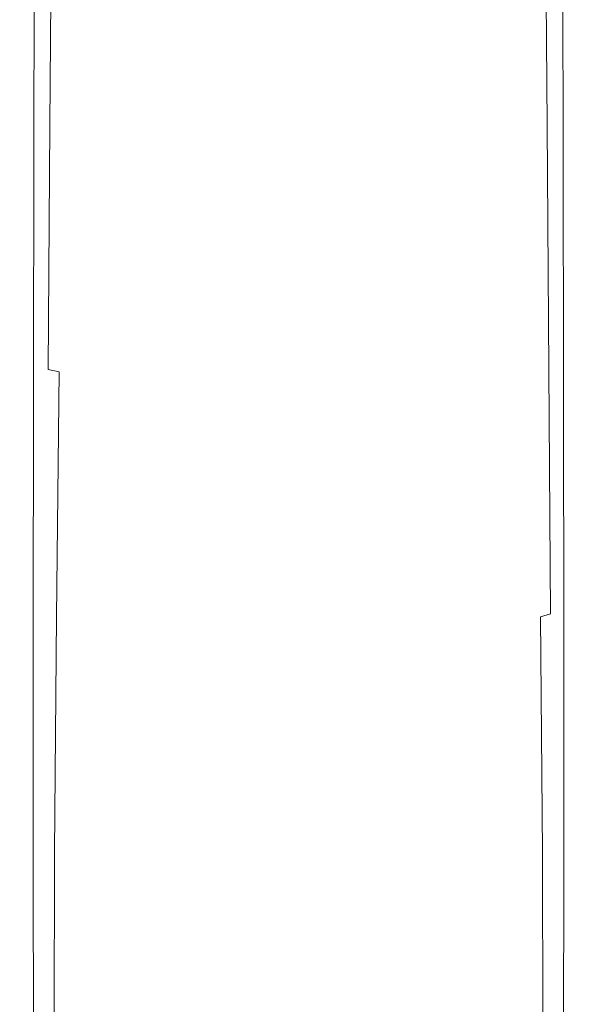
# Model space of a CAD drawing. Extents: x -78 to 24, y -196 to 24.
# Drawn here: x -16 to 16, y -143 to -86 of the extents above; entities that cross this region are included whole.
import ezdxf

# ---------------------------------------------------------------- set-up
doc = ezdxf.new("R2010")
doc.units = 0
doc.header["$LTSCALE"] = 500
doc.header["$MEASUREMENT"] = 0
doc.layers.add('CHROM', color=7, linetype='Continuous')

msp = doc.modelspace()

# ---------------------------------------------------------------- linework, layer by layer
at = {"layer": 'CHROM', "lineweight": 0}
for points, invisible_edges in [([(-16.004, -78.79, 257.658), (-15.992, -92.785, 257.677), (-15.944, -92.771, 259.903), (-15.954, -78.725, 259.891)], 15), ([(-16.004, -78.79, 257.658), (-15.958, -78.846, 255.365), (-15.947, -92.786, 255.391), (-15.992, -92.785, 257.677)], 15), ([(-15.958, -78.846, 255.365), (-15.815, -78.858, 253.288), (-15.812, -92.727, 253.321), (-15.947, -92.786, 255.391)], 15), ([(-15.954, -78.725, 259.891), (-15.944, -92.771, 259.903), (-15.803, -92.788, 261.793), (-15.807, -78.69, 261.787)], 15), ([(-15.578, -78.789, 251.703), (-15.585, -92.562, 251.742), (-15.812, -92.727, 253.321), (-15.815, -78.858, 253.288)], 15), ([(-15.561, -78.719, 263.069), (-15.807, -78.69, 261.787), (-15.803, -92.788, 261.793), (-15.569, -92.883, 263.071)], 15), ([(-15.235, -78.688, 250.505), (-15.259, -92.359, 250.551), (-15.585, -92.562, 251.742), (-15.578, -78.789, 251.703)], 15), ([(-15.165, -78.811, 263.898), (-15.561, -78.719, 263.069), (-15.569, -92.883, 263.071), (-15.185, -93.058, 263.899)], 7), ([(-15.235, -78.688, 250.505), (-14.772, -78.604, 249.59), (-14.823, -92.188, 249.646), (-15.259, -92.359, 250.551)], 15), ([(-15.165, -78.811, 263.898), (-15.185, -93.058, 263.899), (-14.598, -93.316, 264.435), (-14.567, -78.965, 264.433)], 15), ([(-14.772, -78.604, 249.59), (-14.18, -78.584, 248.853), (-14.268, -92.118, 248.922), (-14.823, -92.188, 249.646)], 15), ([(-14.567, -78.965, 264.433), (-14.598, -93.316, 264.435), (-13.752, -93.657, 264.841), (-13.716, -79.177, 264.836)], 15), ([(-13.445, -78.677, 248.187), (-13.585, -92.217, 248.277), (-14.268, -92.118, 248.922), (-14.18, -78.584, 248.853)], 11), ([(-12.495, -78.845, 247.588), (-12.687, -92.429, 247.701), (-13.585, -92.217, 248.277), (-13.445, -78.677, 248.187)], 15), ([(-12.495, -78.845, 247.588), (-11.256, -79.048, 247.05), (-11.487, -92.697, 247.185), (-12.687, -92.429, 247.701)], 15), ([(-11.256, -79.048, 247.05), (-9.655, -79.247, 246.569), (-9.899, -92.964, 246.718), (-11.487, -92.697, 247.185)], 15), ([(11.281, -79.048, 247.05), (11.512, -92.697, 247.185), (9.924, -92.964, 246.718), (9.68, -79.247, 246.569)], 15), ([(12.52, -78.845, 247.588), (12.712, -92.429, 247.701), (11.512, -92.697, 247.185), (11.281, -79.048, 247.05)], 15), ([(12.52, -78.845, 247.588), (13.47, -78.677, 248.187), (13.61, -92.217, 248.277), (12.712, -92.429, 247.701)], 15), ([(13.47, -78.677, 248.187), (14.205, -78.584, 248.853), (14.293, -92.118, 248.922), (13.61, -92.217, 248.277)], 13), ([(14.592, -78.965, 264.433), (13.741, -79.177, 264.836), (13.777, -93.657, 264.841), (14.623, -93.316, 264.435)], 15), ([(14.798, -78.604, 249.59), (14.848, -92.188, 249.646), (14.293, -92.118, 248.922), (14.205, -78.584, 248.853)], 15), ([(15.19, -78.811, 263.898), (14.592, -78.965, 264.433), (14.623, -93.316, 264.435), (15.211, -93.058, 263.899)], 7), ([(15.26, -78.688, 250.505), (15.284, -92.359, 250.551), (14.848, -92.188, 249.646), (14.798, -78.604, 249.59)], 15), ([(15.19, -78.811, 263.898), (15.211, -93.058, 263.899), (15.594, -92.883, 263.071), (15.586, -78.719, 263.069)], 15), ([(15.26, -78.688, 250.505), (15.603, -78.789, 251.703), (15.61, -92.562, 251.742), (15.284, -92.359, 250.551)], 15), ([(15.586, -78.719, 263.069), (15.594, -92.883, 263.071), (15.828, -92.788, 261.793), (15.832, -78.69, 261.787)], 15), ([(15.603, -78.789, 251.703), (15.84, -78.858, 253.288), (15.837, -92.727, 253.321), (15.61, -92.562, 251.742)], 15), ([(15.979, -78.725, 259.891), (15.832, -78.69, 261.787), (15.828, -92.788, 261.793), (15.969, -92.771, 259.903)], 15), ([(15.983, -78.846, 255.365), (15.972, -92.786, 255.391), (15.837, -92.727, 253.321), (15.84, -78.858, 253.288)], 15), ([(16.029, -78.79, 257.658), (15.979, -78.725, 259.891), (15.969, -92.771, 259.903), (16.017, -92.785, 257.677)], 15), ([(16.029, -78.79, 257.658), (16.017, -92.785, 257.677), (15.972, -92.786, 255.391), (15.983, -78.846, 255.365)], 15), ([(-12.558, -79.446, 265.266), (-13.716, -79.177, 264.836), (-13.752, -93.657, 264.841), (-12.592, -94.086, 265.276)], 15), ([(-11.147, -79.743, 265.698), (-12.558, -79.446, 265.266), (-12.592, -94.086, 265.276), (-11.173, -94.555, 265.714)], 15), ([(-7.619, -79.403, 246.138), (-7.837, -93.173, 246.292), (-9.899, -92.964, 246.718), (-9.655, -79.247, 246.569)], 15), ([(-5.256, -79.516, 245.79), (-5.418, -93.324, 245.941), (-7.837, -93.173, 246.292), (-7.619, -79.403, 246.138)], 15), ([(-5.256, -79.516, 245.79), (-2.676, -79.584, 245.556), (-2.762, -93.415, 245.703), (-5.418, -93.324, 245.941)], 15), ([(-2.676, -79.584, 245.556), (0.013, -79.607, 245.468), (0.013, -93.446, 245.611), (-2.762, -93.415, 245.703)], 15), ([(2.701, -79.584, 245.556), (2.787, -93.415, 245.703), (0.013, -93.446, 245.611), (0.013, -79.607, 245.468)], 15), ([(5.282, -79.516, 245.79), (5.443, -93.324, 245.941), (2.787, -93.415, 245.703), (2.701, -79.584, 245.556)], 15), ([(5.282, -79.516, 245.79), (7.644, -79.403, 246.138), (7.862, -93.173, 246.292), (5.443, -93.324, 245.941)], 15), ([(7.644, -79.403, 246.138), (9.68, -79.247, 246.569), (9.924, -92.964, 246.718), (7.862, -93.173, 246.292)], 15), ([(11.172, -79.743, 265.698), (11.198, -94.555, 265.714), (12.617, -94.086, 265.276), (12.583, -79.446, 265.266)], 15), ([(12.583, -79.446, 265.266), (12.617, -94.086, 265.276), (13.777, -93.657, 264.841), (13.741, -79.177, 264.836)], 15), ([(-11.147, -79.743, 265.698), (-11.173, -94.555, 265.714), (-9.55, -95.02, 266.129), (-9.535, -80.039, 266.107)], 15), ([(-9.535, -80.039, 266.107), (-9.55, -95.02, 266.129), (-7.778, -95.436, 266.493), (-7.772, -80.303, 266.469)], 15), ([(9.56, -80.039, 266.107), (7.797, -80.303, 266.469), (7.803, -95.436, 266.493), (9.575, -95.02, 266.129)], 15), ([(11.172, -79.743, 265.698), (9.56, -80.039, 266.107), (9.575, -95.02, 266.129), (11.198, -94.555, 265.714)], 15), ([(-5.912, -80.508, 266.757), (-7.772, -80.303, 266.469), (-7.778, -95.436, 266.493), (-5.913, -95.756, 266.78)], 15), ([(-3.978, -80.652, 266.968), (-5.912, -80.508, 266.757), (-5.913, -95.756, 266.78), (-3.977, -95.983, 266.988)], 15), ([(-3.978, -80.652, 266.968), (-3.977, -95.983, 266.988), (-1.994, -96.118, 267.114), (-1.995, -80.739, 267.097)], 15), ([(-1.995, -80.739, 267.097), (-1.994, -96.118, 267.114), (0.013, -96.162, 267.157), (0.013, -80.767, 267.142)], 15), ([(2.02, -80.739, 267.097), (0.013, -80.767, 267.142), (0.013, -96.162, 267.157), (2.019, -96.118, 267.114)], 15), ([(4.003, -80.652, 266.968), (2.02, -80.739, 267.097), (2.019, -96.118, 267.114), (4.002, -95.983, 266.988)], 15), ([(4.003, -80.652, 266.968), (4.002, -95.983, 266.988), (5.938, -95.756, 266.78), (5.937, -80.508, 266.757)], 15), ([(5.937, -80.508, 266.757), (5.938, -95.756, 266.78), (7.803, -95.436, 266.493), (7.797, -80.303, 266.469)], 15), ([(-14.823, -92.188, 249.646), (-14.268, -92.118, 248.922), (-14.366, -106.142, 248.99), (-14.882, -106.236, 249.7)], 15), ([(-13.585, -92.217, 248.277), (-13.735, -106.274, 248.366), (-14.366, -106.142, 248.99), (-14.268, -92.118, 248.922)], 11), ([(13.61, -92.217, 248.277), (14.293, -92.118, 248.922), (14.392, -106.142, 248.99), (13.76, -106.274, 248.366)], 13), ([(14.848, -92.188, 249.646), (14.907, -106.236, 249.7), (14.392, -106.142, 248.99), (14.293, -92.118, 248.922)], 15), ([(-15.585, -92.562, 251.742), (-15.595, -106.733, 251.782), (-15.808, -106.954, 253.355), (-15.812, -92.727, 253.321)], 15), ([(-15.259, -92.359, 250.551), (-15.289, -106.463, 250.597), (-15.595, -106.733, 251.782), (-15.585, -92.562, 251.742)], 15), ([(-15.259, -92.359, 250.551), (-14.823, -92.188, 249.646), (-14.882, -106.236, 249.7), (-15.289, -106.463, 250.597)], 15), ([(-12.687, -92.429, 247.701), (-12.889, -106.557, 247.814), (-13.735, -106.274, 248.366), (-13.585, -92.217, 248.277)], 15), ([(-12.687, -92.429, 247.701), (-11.487, -92.697, 247.185), (-11.727, -106.914, 247.319), (-12.889, -106.557, 247.814)], 15), ([(12.712, -92.429, 247.701), (12.914, -106.557, 247.814), (11.752, -106.914, 247.319), (11.512, -92.697, 247.185)], 15), ([(12.712, -92.429, 247.701), (13.61, -92.217, 248.277), (13.76, -106.274, 248.366), (12.914, -106.557, 247.814)], 15), ([(15.284, -92.359, 250.551), (15.314, -106.463, 250.597), (14.907, -106.236, 249.7), (14.848, -92.188, 249.646)], 15), ([(15.284, -92.359, 250.551), (15.61, -92.562, 251.742), (15.62, -106.733, 251.782), (15.314, -106.463, 250.597)], 15), ([(15.61, -92.562, 251.742), (15.837, -92.727, 253.321), (15.833, -106.954, 253.355), (15.62, -106.733, 251.782)], 15), ([(-15.992, -92.785, 257.677), (-15.978, -107.032, 257.696), (-15.933, -107.012, 259.915), (-15.944, -92.771, 259.903)], 15), ([(-15.992, -92.785, 257.677), (-15.947, -92.786, 255.391), (-15.936, -107.033, 255.418), (-15.978, -107.032, 257.696)], 15), ([(-15.947, -92.786, 255.391), (-15.812, -92.727, 253.321), (-15.808, -106.954, 253.355), (-15.936, -107.033, 255.418)], 15), ([(-15.944, -92.771, 259.903), (-15.933, -107.012, 259.915), (-15.799, -107.035, 261.799), (-15.803, -92.788, 261.793)], 15), ([(-15.569, -92.883, 263.071), (-15.803, -92.788, 261.793), (-15.799, -107.035, 261.799), (-15.577, -107.162, 263.074)], 15), ([(-15.185, -93.058, 263.899), (-15.569, -92.883, 263.071), (-15.577, -107.162, 263.074), (-15.207, -107.395, 263.9)], 7), ([(-15.185, -93.058, 263.899), (-15.207, -107.395, 263.9), (-14.631, -107.739, 264.437), (-14.598, -93.316, 264.435)], 15), ([(-11.487, -92.697, 247.185), (-9.899, -92.964, 246.718), (-10.15, -107.27, 246.868), (-11.727, -106.914, 247.319)], 15), ([(-7.837, -93.173, 246.292), (-8.06, -107.549, 246.446), (-10.15, -107.27, 246.868), (-9.899, -92.964, 246.718)], 15), ([(-5.418, -93.324, 245.941), (-5.583, -107.75, 246.094), (-8.06, -107.549, 246.446), (-7.837, -93.173, 246.292)], 15), ([(5.443, -93.324, 245.941), (7.862, -93.173, 246.292), (8.085, -107.549, 246.446), (5.608, -107.75, 246.094)], 15), ([(7.862, -93.173, 246.292), (9.924, -92.964, 246.718), (10.175, -107.27, 246.868), (8.085, -107.549, 246.446)], 15), ([(11.512, -92.697, 247.185), (11.752, -106.914, 247.319), (10.175, -107.27, 246.868), (9.924, -92.964, 246.718)], 15), ([(15.211, -93.058, 263.899), (14.623, -93.316, 264.435), (14.656, -107.739, 264.437), (15.232, -107.395, 263.9)], 7), ([(15.211, -93.058, 263.899), (15.232, -107.395, 263.9), (15.602, -107.162, 263.074), (15.594, -92.883, 263.071)], 15), ([(15.594, -92.883, 263.071), (15.602, -107.162, 263.074), (15.824, -107.035, 261.799), (15.828, -92.788, 261.793)], 15), ([(15.969, -92.771, 259.903), (15.828, -92.788, 261.793), (15.824, -107.035, 261.799), (15.958, -107.012, 259.915)], 15), ([(15.972, -92.786, 255.391), (15.961, -107.033, 255.418), (15.833, -106.954, 253.355), (15.837, -92.727, 253.321)], 15), ([(16.017, -92.785, 257.677), (15.969, -92.771, 259.903), (15.958, -107.012, 259.915), (16.003, -107.032, 257.696)], 15), ([(16.017, -92.785, 257.677), (16.003, -107.032, 257.696), (15.961, -107.033, 255.418), (15.972, -92.786, 255.391)], 15), ([(-14.598, -93.316, 264.435), (-14.631, -107.739, 264.437), (-13.79, -108.194, 264.844), (-13.752, -93.657, 264.841)], 15), ([(-12.592, -94.086, 265.276), (-13.752, -93.657, 264.841), (-13.79, -108.194, 264.844), (-12.627, -108.765, 265.282)], 15), ([(-5.418, -93.324, 245.941), (-2.762, -93.415, 245.703), (-2.85, -107.872, 245.851), (-5.583, -107.75, 246.094)], 15), ([(-2.762, -93.415, 245.703), (0.013, -93.446, 245.611), (0.013, -107.913, 245.757), (-2.85, -107.872, 245.851)], 15), ([(2.787, -93.415, 245.703), (2.875, -107.872, 245.851), (0.013, -107.913, 245.757), (0.013, -93.446, 245.611)], 15), ([(5.443, -93.324, 245.941), (5.608, -107.75, 246.094), (2.875, -107.872, 245.851), (2.787, -93.415, 245.703)], 15), ([(12.617, -94.086, 265.276), (12.652, -108.765, 265.282), (13.816, -108.194, 264.844), (13.777, -93.657, 264.841)], 15), ([(14.623, -93.316, 264.435), (13.777, -93.657, 264.841), (13.816, -108.194, 264.844), (14.656, -107.739, 264.437)], 15), ([(-11.173, -94.555, 265.714), (-12.592, -94.086, 265.276), (-12.627, -108.765, 265.282), (-11.198, -109.391, 265.724)], 15), ([(11.198, -94.555, 265.714), (11.223, -109.391, 265.724), (12.652, -108.765, 265.282), (12.617, -94.086, 265.276)], 15), ([(-11.173, -94.555, 265.714), (-11.198, -109.391, 265.724), (-9.564, -110.011, 266.141), (-9.55, -95.02, 266.129)], 15), ([(11.198, -94.555, 265.714), (9.575, -95.02, 266.129), (9.589, -110.011, 266.141), (11.223, -109.391, 265.724)], 15), ([(-9.55, -95.02, 266.129), (-9.564, -110.011, 266.141), (-7.782, -110.565, 266.505), (-7.778, -95.436, 266.493)], 15), ([(-5.913, -95.756, 266.78), (-7.778, -95.436, 266.493), (-7.782, -110.565, 266.505), (-5.911, -110.992, 266.79)], 15), ([(5.938, -95.756, 266.78), (5.936, -110.992, 266.79), (7.807, -110.565, 266.505), (7.803, -95.436, 266.493)], 15), ([(9.575, -95.02, 266.129), (7.803, -95.436, 266.493), (7.807, -110.565, 266.505), (9.589, -110.011, 266.141)], 15), ([(-3.977, -95.983, 266.988), (-5.913, -95.756, 266.78), (-5.911, -110.992, 266.79), (-3.974, -111.295, 266.994)], 15), ([(-3.977, -95.983, 266.988), (-3.974, -111.295, 266.994), (-1.992, -111.474, 267.117), (-1.994, -96.118, 267.114)], 15), ([(4.002, -95.983, 266.988), (2.019, -96.118, 267.114), (2.017, -111.475, 267.117), (3.999, -111.295, 266.994)], 15), ([(4.002, -95.983, 266.988), (3.999, -111.295, 266.994), (5.936, -110.992, 266.79), (5.938, -95.756, 266.78)], 15), ([(-1.994, -96.118, 267.114), (-1.992, -111.474, 267.117), (0.013, -111.534, 267.159), (0.013, -96.162, 267.157)], 15), ([(2.019, -96.118, 267.114), (0.013, -96.162, 267.157), (0.013, -111.534, 267.159), (2.017, -111.475, 267.117)], 15), ([(-15.319, -120.568, 250.643), (-15.289, -106.463, 250.597), (-14.882, -106.236, 249.7), (-14.941, -120.283, 249.755)], 15), ([(-14.941, -120.283, 249.755), (-14.882, -106.236, 249.7), (-14.366, -106.142, 248.99), (-14.465, -120.166, 249.059)], 15), ([(-13.886, -120.331, 248.455), (-14.465, -120.166, 249.059), (-14.366, -106.142, 248.99), (-13.735, -106.274, 248.366)], 11), ([(13.911, -120.331, 248.455), (13.76, -106.274, 248.366), (14.392, -106.142, 248.99), (14.49, -120.166, 249.059)], 11), ([(14.966, -120.283, 249.755), (14.49, -120.166, 249.059), (14.392, -106.142, 248.99), (14.907, -106.236, 249.7)], 15), ([(15.344, -120.568, 250.643), (14.966, -120.283, 249.755), (14.907, -106.236, 249.7), (15.314, -106.463, 250.597)], 15), ([(-15.605, -120.905, 251.822), (-15.805, -121.181, 253.39), (-15.808, -106.954, 253.355), (-15.595, -106.733, 251.782)], 15), ([(-15.319, -120.568, 250.643), (-15.605, -120.905, 251.822), (-15.595, -106.733, 251.782), (-15.289, -106.463, 250.597)], 15), ([(-13.09, -120.684, 247.926), (-13.886, -120.331, 248.455), (-13.735, -106.274, 248.366), (-12.889, -106.557, 247.814)], 13), ([(-13.09, -120.684, 247.926), (-12.889, -106.557, 247.814), (-11.727, -106.914, 247.319), (-11.966, -121.131, 247.453)], 15), ([(13.115, -120.684, 247.926), (11.991, -121.131, 247.453), (11.752, -106.914, 247.319), (12.914, -106.557, 247.814)], 15), ([(13.115, -120.684, 247.926), (12.914, -106.557, 247.814), (13.76, -106.274, 248.366), (13.911, -120.331, 248.455)], 15), ([(15.344, -120.568, 250.643), (15.314, -106.463, 250.597), (15.62, -106.733, 251.782), (15.63, -120.905, 251.822)], 15), ([(15.63, -120.905, 251.822), (15.62, -106.733, 251.782), (15.833, -106.954, 253.355), (15.83, -121.181, 253.39)], 15), ([(-15.964, -121.278, 257.716), (-15.921, -121.253, 259.927), (-15.933, -107.012, 259.915), (-15.978, -107.032, 257.696)], 15), ([(-15.964, -121.278, 257.716), (-15.978, -107.032, 257.696), (-15.936, -107.033, 255.418), (-15.925, -121.279, 255.446)], 15), ([(-15.925, -121.279, 255.446), (-15.936, -107.033, 255.418), (-15.808, -106.954, 253.355), (-15.805, -121.181, 253.39)], 15), ([(-15.921, -121.253, 259.927), (-15.795, -121.282, 261.805), (-15.799, -107.035, 261.799), (-15.933, -107.012, 259.915)], 15), ([(-15.585, -121.44, 263.076), (-15.577, -107.162, 263.074), (-15.799, -107.035, 261.799), (-15.795, -121.282, 261.805)], 15), ([(-15.228, -121.732, 263.901), (-15.207, -107.395, 263.9), (-15.577, -107.162, 263.074), (-15.585, -121.44, 263.076)], 14), ([(-11.966, -121.131, 247.453), (-11.727, -106.914, 247.319), (-10.15, -107.27, 246.868), (-10.401, -121.576, 247.017)], 15), ([(-8.282, -121.924, 246.601), (-10.401, -121.576, 247.017), (-10.15, -107.27, 246.868), (-8.06, -107.549, 246.446)], 15), ([(8.307, -121.924, 246.601), (8.085, -107.549, 246.446), (10.175, -107.27, 246.868), (10.426, -121.576, 247.017)], 15), ([(11.991, -121.131, 247.453), (10.426, -121.576, 247.017), (10.175, -107.27, 246.868), (11.752, -106.914, 247.319)], 15), ([(15.253, -121.732, 263.901), (15.61, -121.44, 263.076), (15.602, -107.162, 263.074), (15.232, -107.395, 263.9)], 7), ([(15.61, -121.44, 263.076), (15.82, -121.282, 261.805), (15.824, -107.035, 261.799), (15.602, -107.162, 263.074)], 15), ([(15.946, -121.253, 259.927), (15.958, -107.012, 259.915), (15.824, -107.035, 261.799), (15.82, -121.282, 261.805)], 15), ([(15.95, -121.279, 255.446), (15.83, -121.181, 253.39), (15.833, -106.954, 253.355), (15.961, -107.033, 255.418)], 15), ([(15.989, -121.278, 257.716), (16.003, -107.032, 257.696), (15.958, -107.012, 259.915), (15.946, -121.253, 259.927)], 15), ([(15.989, -121.278, 257.716), (15.95, -121.279, 255.446), (15.961, -107.033, 255.418), (16.003, -107.032, 257.696)], 15), ([(-15.228, -121.732, 263.901), (-14.664, -122.162, 264.438), (-14.631, -107.739, 264.437), (-15.207, -107.395, 263.9)], 15), ([(-14.664, -122.162, 264.438), (-13.829, -122.731, 264.847), (-13.79, -108.194, 264.844), (-14.631, -107.739, 264.437)], 15), ([(-5.748, -122.176, 246.247), (-8.282, -121.924, 246.601), (-8.06, -107.549, 246.446), (-5.583, -107.75, 246.094)], 15), ([(-5.748, -122.176, 246.247), (-5.583, -107.75, 246.094), (-2.85, -107.872, 245.851), (-2.937, -122.328, 245.999)], 15), ([(-2.937, -122.328, 245.999), (-2.85, -107.872, 245.851), (0.013, -107.913, 245.757), (0.013, -122.379, 245.902)], 15), ([(2.962, -122.328, 245.999), (0.013, -122.379, 245.902), (0.013, -107.913, 245.757), (2.875, -107.872, 245.851)], 15), ([(5.773, -122.176, 246.247), (2.962, -122.328, 245.999), (2.875, -107.872, 245.851), (5.608, -107.75, 246.094)], 15), ([(5.773, -122.176, 246.247), (5.608, -107.75, 246.094), (8.085, -107.549, 246.446), (8.307, -121.924, 246.601)], 15), ([(14.689, -122.162, 264.438), (14.656, -107.739, 264.437), (13.816, -108.194, 264.844), (13.854, -122.731, 264.847)], 15), ([(15.253, -121.732, 263.901), (15.232, -107.395, 263.9), (14.656, -107.739, 264.437), (14.689, -122.162, 264.438)], 15), ([(-12.662, -123.445, 265.289), (-12.627, -108.765, 265.282), (-13.79, -108.194, 264.844), (-13.829, -122.731, 264.847)], 15), ([(12.687, -123.445, 265.289), (13.854, -122.731, 264.847), (13.816, -108.194, 264.844), (12.652, -108.765, 265.282)], 15), ([(-11.224, -124.227, 265.733), (-11.198, -109.391, 265.724), (-12.627, -108.765, 265.282), (-12.662, -123.445, 265.289)], 15), ([(11.249, -124.227, 265.733), (12.687, -123.445, 265.289), (12.652, -108.765, 265.282), (11.223, -109.391, 265.724)], 15), ([(-11.224, -124.227, 265.733), (-9.578, -125.002, 266.153), (-9.564, -110.011, 266.141), (-11.198, -109.391, 265.724)], 15), ([(11.249, -124.227, 265.733), (11.223, -109.391, 265.724), (9.589, -110.011, 266.141), (9.603, -125.002, 266.153)], 15), ([(-9.578, -125.002, 266.153), (-7.786, -125.695, 266.518), (-7.782, -110.565, 266.505), (-9.564, -110.011, 266.141)], 15), ([(9.603, -125.002, 266.153), (9.589, -110.011, 266.141), (7.807, -110.565, 266.505), (7.811, -125.695, 266.518)], 15), ([(-5.91, -126.229, 266.8), (-5.911, -110.992, 266.79), (-7.782, -110.565, 266.505), (-7.786, -125.695, 266.518)], 15), ([(5.935, -126.229, 266.8), (7.811, -125.695, 266.518), (7.807, -110.565, 266.505), (5.936, -110.992, 266.79)], 15), ([(-3.971, -126.607, 267.001), (-3.974, -111.295, 266.994), (-5.911, -110.992, 266.79), (-5.91, -126.229, 266.8)], 15), ([(-3.971, -126.607, 267.001), (-1.99, -126.831, 267.121), (-1.992, -111.474, 267.117), (-3.974, -111.295, 266.994)], 15), ([(3.996, -126.607, 267.001), (3.999, -111.295, 266.994), (2.017, -111.475, 267.117), (2.015, -126.831, 267.121)], 15), ([(3.996, -126.607, 267.001), (5.935, -126.229, 266.8), (5.936, -110.992, 266.79), (3.999, -111.295, 266.994)], 15), ([(-1.99, -126.831, 267.121), (0.013, -126.906, 267.16), (0.013, -111.534, 267.159), (-1.992, -111.474, 267.117)], 15), ([(2.015, -126.831, 267.121), (2.017, -111.475, 267.117), (0.013, -111.534, 267.159), (0.013, -126.906, 267.16)], 15), ([(-15.324, -134.061, 250.743), (-15.319, -120.568, 250.643), (-14.941, -120.283, 249.755), (-14.97, -133.747, 249.877)], 15), ([(-14.97, -133.747, 249.877), (-14.941, -120.283, 249.755), (-14.465, -120.166, 249.059), (-14.529, -133.628, 249.205)], 15), ([(-13.999, -133.835, 248.629), (-14.529, -133.628, 249.205), (-14.465, -120.166, 249.059), (-13.886, -120.331, 248.455)], 15), ([(-13.252, -134.258, 248.127), (-13.999, -133.835, 248.629), (-13.886, -120.331, 248.455), (-13.09, -120.684, 247.926)], 13), ([(13.278, -134.258, 248.127), (13.115, -120.684, 247.926), (13.911, -120.331, 248.455), (14.024, -133.835, 248.629)], 11), ([(14.024, -133.835, 248.629), (13.911, -120.331, 248.455), (14.49, -120.166, 249.059), (14.555, -133.628, 249.205)], 13), ([(14.995, -133.747, 249.877), (14.555, -133.628, 249.205), (14.49, -120.166, 249.059), (14.966, -120.283, 249.755)], 15), ([(15.349, -134.061, 250.743), (14.995, -133.747, 249.877), (14.966, -120.283, 249.755), (15.344, -120.568, 250.643)], 15), ([(-15.594, -134.437, 251.901), (-15.784, -134.744, 253.451), (-15.805, -121.181, 253.39), (-15.605, -120.905, 251.822)], 15), ([(-15.324, -134.061, 250.743), (-15.594, -134.437, 251.901), (-15.605, -120.905, 251.822), (-15.319, -120.568, 250.643)], 15), ([(-13.252, -134.258, 248.127), (-13.09, -120.684, 247.926), (-11.966, -121.131, 247.453), (-12.166, -134.787, 247.677)], 15), ([(13.278, -134.258, 248.127), (12.191, -134.787, 247.677), (11.991, -121.131, 247.453), (13.115, -120.684, 247.926)], 15), ([(15.349, -134.061, 250.743), (15.344, -120.568, 250.643), (15.63, -120.905, 251.822), (15.619, -134.437, 251.901)], 15), ([(15.619, -134.437, 251.901), (15.63, -120.905, 251.822), (15.83, -121.181, 253.39), (15.809, -134.744, 253.451)], 15), ([(-15.936, -134.848, 257.746), (-15.895, -134.819, 259.945), (-15.921, -121.253, 259.927), (-15.964, -121.278, 257.716)], 15), ([(-15.936, -134.848, 257.746), (-15.964, -121.278, 257.716), (-15.925, -121.279, 255.446), (-15.899, -134.852, 255.49)], 15), ([(-15.899, -134.852, 255.49), (-15.925, -121.279, 255.446), (-15.805, -121.181, 253.39), (-15.784, -134.744, 253.451)], 15), ([(-15.895, -134.819, 259.945), (-15.776, -134.854, 261.814), (-15.795, -121.282, 261.805), (-15.921, -121.253, 259.927)], 15), ([(-15.578, -135.041, 263.08), (-15.585, -121.44, 263.076), (-15.795, -121.282, 261.805), (-15.776, -134.854, 261.814)], 15), ([(-15.235, -135.384, 263.902), (-15.228, -121.732, 263.901), (-15.585, -121.44, 263.076), (-15.578, -135.041, 263.08)], 14), ([(-12.166, -134.787, 247.677), (-11.966, -121.131, 247.453), (-10.401, -121.576, 247.017), (-10.615, -135.313, 247.258)], 15), ([(12.191, -134.787, 247.677), (10.64, -135.313, 247.258), (10.426, -121.576, 247.017), (11.991, -121.131, 247.453)], 15), ([(15.26, -135.384, 263.902), (15.603, -135.041, 263.08), (15.61, -121.44, 263.076), (15.253, -121.732, 263.901)], 7), ([(15.603, -135.041, 263.08), (15.801, -134.854, 261.814), (15.82, -121.282, 261.805), (15.61, -121.44, 263.076)], 15), ([(15.92, -134.819, 259.945), (15.946, -121.253, 259.927), (15.82, -121.282, 261.805), (15.801, -134.854, 261.814)], 15), ([(15.924, -134.852, 255.49), (15.809, -134.744, 253.451), (15.83, -121.181, 253.39), (15.95, -121.279, 255.446)], 15), ([(15.961, -134.848, 257.746), (15.989, -121.278, 257.716), (15.946, -121.253, 259.927), (15.92, -134.819, 259.945)], 15), ([(15.961, -134.848, 257.746), (15.924, -134.852, 255.49), (15.95, -121.279, 255.446), (15.989, -121.278, 257.716)], 15), ([(-15.235, -135.384, 263.902), (-14.681, -135.888, 264.439), (-14.664, -122.162, 264.438), (-15.228, -121.732, 263.901)], 15), ([(-8.474, -135.725, 246.848), (-10.615, -135.313, 247.258), (-10.401, -121.576, 247.017), (-8.282, -121.924, 246.601)], 15), ([(-5.891, -136.021, 246.494), (-8.474, -135.725, 246.848), (-8.282, -121.924, 246.601), (-5.748, -122.176, 246.247)], 15), ([(5.916, -136.021, 246.494), (5.773, -122.176, 246.247), (8.307, -121.924, 246.601), (8.499, -135.725, 246.848)], 15), ([(8.499, -135.725, 246.848), (8.307, -121.924, 246.601), (10.426, -121.576, 247.017), (10.64, -135.313, 247.258)], 15), ([(15.26, -135.384, 263.902), (15.253, -121.732, 263.901), (14.689, -122.162, 264.438), (14.706, -135.888, 264.439)], 15), ([(-14.681, -135.888, 264.439), (-13.852, -136.558, 264.85), (-13.829, -122.731, 264.847), (-14.664, -122.162, 264.438)], 15), ([(-5.891, -136.021, 246.494), (-5.748, -122.176, 246.247), (-2.937, -122.328, 245.999), (-3.013, -136.201, 246.244)], 15), ([(-3.013, -136.201, 246.244), (-2.937, -122.328, 245.999), (0.013, -122.379, 245.902), (0.013, -136.261, 246.145)], 15), ([(3.038, -136.201, 246.244), (0.013, -136.261, 246.145), (0.013, -122.379, 245.902), (2.962, -122.328, 245.999)], 15), ([(5.916, -136.021, 246.494), (3.038, -136.201, 246.244), (2.962, -122.328, 245.999), (5.773, -122.176, 246.247)], 15), ([(14.706, -135.888, 264.439), (14.689, -122.162, 264.438), (13.854, -122.731, 264.847), (13.877, -136.558, 264.85)], 15), ([(-12.683, -137.399, 265.295), (-12.662, -123.445, 265.289), (-13.829, -122.731, 264.847), (-13.852, -136.558, 264.85)], 15), ([(12.708, -137.399, 265.295), (13.877, -136.558, 264.85), (13.854, -122.731, 264.847), (12.687, -123.445, 265.289)], 15), ([(-11.238, -138.32, 265.742), (-11.224, -124.227, 265.733), (-12.662, -123.445, 265.289), (-12.683, -137.399, 265.295)], 15), ([(11.263, -138.32, 265.742), (12.708, -137.399, 265.295), (12.687, -123.445, 265.289), (11.249, -124.227, 265.733)], 15), ([(-11.238, -138.32, 265.742), (-9.583, -139.234, 266.164), (-9.578, -125.002, 266.153), (-11.224, -124.227, 265.733)], 15), ([(11.263, -138.32, 265.742), (11.249, -124.227, 265.733), (9.603, -125.002, 266.153), (9.608, -139.234, 266.164)], 15), ([(-9.583, -139.234, 266.164), (-7.783, -140.049, 266.53), (-7.786, -125.695, 266.518), (-9.578, -125.002, 266.153)], 15), ([(9.608, -139.234, 266.164), (9.603, -125.002, 266.153), (7.811, -125.695, 266.518), (7.808, -140.049, 266.53)], 15), ([(-5.903, -140.677, 266.81), (-5.91, -126.229, 266.8), (-7.786, -125.695, 266.518), (-7.783, -140.049, 266.53)], 15), ([(5.928, -140.677, 266.81), (7.808, -140.049, 266.53), (7.811, -125.695, 266.518), (5.935, -126.229, 266.8)], 15), ([(-3.964, -141.121, 267.007), (-3.971, -126.607, 267.001), (-5.91, -126.229, 266.8), (-5.903, -140.677, 266.81)], 15), ([(3.99, -141.121, 267.007), (5.928, -140.677, 266.81), (5.935, -126.229, 266.8), (3.996, -126.607, 267.001)], 15), ([(-3.964, -141.121, 267.007), (-1.986, -141.385, 267.123), (-1.99, -126.831, 267.121), (-3.971, -126.607, 267.001)], 15), ([(-1.986, -141.385, 267.123), (0.013, -141.471, 267.161), (0.013, -126.906, 267.16), (-1.99, -126.831, 267.121)], 15), ([(2.011, -141.385, 267.123), (2.015, -126.831, 267.121), (0.013, -126.906, 267.16), (0.013, -141.471, 267.161)], 15), ([(3.99, -141.121, 267.007), (3.996, -126.607, 267.001), (2.015, -126.831, 267.121), (2.011, -141.385, 267.123)], 15), ([(-15.324, -134.061, 250.743), (-14.97, -133.747, 249.877), (-14.94, -146.045, 250.134), (-15.278, -146.331, 250.95)], 15), ([(-14.97, -133.747, 249.877), (-14.529, -133.628, 249.205), (-14.526, -145.967, 249.51), (-14.94, -146.045, 250.134)], 15), ([(-13.999, -133.835, 248.629), (-14.036, -146.233, 248.974), (-14.526, -145.967, 249.51), (-14.529, -133.628, 249.205)], 15), ([(-13.252, -134.258, 248.127), (-13.335, -146.724, 248.506), (-14.036, -146.233, 248.974), (-13.999, -133.835, 248.629)], 11), ([(13.278, -134.258, 248.127), (14.024, -133.835, 248.629), (14.061, -146.233, 248.974), (13.36, -146.724, 248.506)], 13), ([(14.024, -133.835, 248.629), (14.555, -133.628, 249.205), (14.551, -145.967, 249.51), (14.061, -146.233, 248.974)], 15), ([(14.995, -133.747, 249.877), (14.965, -146.045, 250.134), (14.551, -145.967, 249.51), (14.555, -133.628, 249.205)], 15), ([(15.349, -134.061, 250.743), (15.303, -146.331, 250.95), (14.965, -146.045, 250.134), (14.995, -133.747, 249.877)], 15), ([(-15.594, -134.437, 251.901), (-15.541, -146.688, 252.06), (-15.729, -146.983, 253.565), (-15.784, -134.744, 253.451)], 15), ([(-15.324, -134.061, 250.743), (-15.278, -146.331, 250.95), (-15.541, -146.688, 252.06), (-15.594, -134.437, 251.901)], 15), ([(-13.252, -134.258, 248.127), (-12.166, -134.787, 247.677), (-12.287, -147.323, 248.082), (-13.335, -146.724, 248.506)], 15), ([(13.278, -134.258, 248.127), (13.36, -146.724, 248.506), (12.312, -147.323, 248.082), (12.191, -134.787, 247.677)], 15), ([(15.349, -134.061, 250.743), (15.619, -134.437, 251.901), (15.566, -146.688, 252.06), (15.303, -146.331, 250.95)], 15), ([(15.619, -134.437, 251.901), (15.809, -134.744, 253.451), (15.754, -146.983, 253.565), (15.566, -146.688, 252.06)], 15), ([(-15.936, -134.848, 257.746), (-15.879, -147.065, 257.796), (-15.841, -147.035, 259.974), (-15.895, -134.819, 259.945)], 15), ([(-15.936, -134.848, 257.746), (-15.899, -134.852, 255.49), (-15.841, -147.078, 255.569), (-15.879, -147.065, 257.796)], 15), ([(-15.899, -134.852, 255.49), (-15.784, -134.744, 253.451), (-15.729, -146.983, 253.565), (-15.841, -147.078, 255.569)], 15), ([(-15.895, -134.819, 259.945), (-15.841, -147.035, 259.974), (-15.729, -147.078, 261.828), (-15.776, -134.854, 261.814)], 15), ([(-15.578, -135.041, 263.08), (-15.776, -134.854, 261.814), (-15.729, -147.078, 261.828), (-15.541, -147.286, 263.086)], 15), ([(-15.235, -135.384, 263.902), (-15.578, -135.041, 263.08), (-15.541, -147.286, 263.086), (-15.21, -147.665, 263.904)], 7), ([(-12.166, -134.787, 247.677), (-10.615, -135.313, 247.258), (-10.755, -147.912, 247.681), (-12.287, -147.323, 248.082)], 15), ([(12.191, -134.787, 247.677), (12.312, -147.323, 248.082), (10.78, -147.912, 247.681), (10.64, -135.313, 247.258)], 15), ([(15.26, -135.384, 263.902), (15.235, -147.665, 263.904), (15.566, -147.286, 263.086), (15.603, -135.041, 263.08)], 15), ([(15.603, -135.041, 263.08), (15.566, -147.286, 263.086), (15.754, -147.078, 261.828), (15.801, -134.854, 261.814)], 15), ([(15.924, -134.852, 255.49), (15.866, -147.078, 255.569), (15.754, -146.983, 253.565), (15.809, -134.744, 253.451)], 15), ([(15.92, -134.819, 259.945), (15.801, -134.854, 261.814), (15.754, -147.078, 261.828), (15.866, -147.035, 259.974)], 15), ([(15.961, -134.848, 257.746), (15.92, -134.819, 259.945), (15.866, -147.035, 259.974), (15.904, -147.065, 257.796)], 15), ([(15.961, -134.848, 257.746), (15.904, -147.065, 257.796), (15.866, -147.078, 255.569), (15.924, -134.852, 255.49)], 15), ([(-15.235, -135.384, 263.902), (-15.21, -147.665, 263.904), (-14.668, -148.223, 264.44), (-14.681, -135.888, 264.439)], 13), ([(-8.474, -135.725, 246.848), (-8.605, -148.373, 247.281), (-10.755, -147.912, 247.681), (-10.615, -135.313, 247.258)], 15), ([(8.499, -135.725, 246.848), (10.64, -135.313, 247.258), (10.78, -147.912, 247.681), (8.63, -148.373, 247.281)], 15), ([(15.26, -135.384, 263.902), (14.706, -135.888, 264.439), (14.693, -148.223, 264.44), (15.235, -147.665, 263.904)], 7), ([(-14.681, -135.888, 264.439), (-14.668, -148.223, 264.44), (-13.846, -148.966, 264.853), (-13.852, -136.558, 264.85)], 15), ([(-5.891, -136.021, 246.494), (-5.99, -148.706, 246.93), (-8.605, -148.373, 247.281), (-8.474, -135.725, 246.848)], 15), ([(-5.891, -136.021, 246.494), (-3.013, -136.201, 246.244), (-3.066, -148.906, 246.681), (-5.99, -148.706, 246.93)], 15), ([(-3.013, -136.201, 246.244), (0.013, -136.261, 246.145), (0.013, -148.974, 246.581), (-3.066, -148.906, 246.681)], 15), ([(3.038, -136.201, 246.244), (3.091, -148.906, 246.681), (0.013, -148.974, 246.581), (0.013, -136.261, 246.145)], 15), ([(5.916, -136.021, 246.494), (6.015, -148.705, 246.93), (3.091, -148.906, 246.681), (3.038, -136.201, 246.244)], 15), ([(5.916, -136.021, 246.494), (8.499, -135.725, 246.848), (8.63, -148.373, 247.281), (6.015, -148.705, 246.93)], 15), ([(14.706, -135.888, 264.439), (13.877, -136.558, 264.85), (13.871, -148.966, 264.853), (14.693, -148.223, 264.44)], 15), ([(-12.683, -137.399, 265.295), (-13.852, -136.558, 264.85), (-13.846, -148.966, 264.853), (-12.677, -149.901, 265.3)], 15), ([(12.708, -137.399, 265.295), (12.702, -149.901, 265.3), (13.871, -148.966, 264.853), (13.877, -136.558, 264.85)], 15), ([(-11.238, -138.32, 265.742), (-12.683, -137.399, 265.295), (-12.677, -149.901, 265.3), (-11.228, -150.927, 265.75)], 15), ([(11.263, -138.32, 265.742), (11.253, -150.927, 265.75), (12.702, -149.901, 265.3), (12.708, -137.399, 265.295)], 15), ([(-11.238, -138.32, 265.742), (-11.228, -150.927, 265.75), (-9.568, -151.944, 266.174), (-9.583, -139.234, 266.164)], 15), ([(11.263, -138.32, 265.742), (9.608, -139.234, 266.164), (9.593, -151.944, 266.174), (11.253, -150.927, 265.75)], 15), ([(-9.583, -139.234, 266.164), (-9.568, -151.944, 266.174), (-7.764, -152.852, 266.539), (-7.783, -140.049, 266.53)], 15), ([(9.608, -139.234, 266.164), (7.808, -140.049, 266.53), (7.789, -152.852, 266.539), (9.593, -151.944, 266.174)], 15), ([(-5.903, -140.677, 266.81), (-7.783, -140.049, 266.53), (-7.764, -152.852, 266.539), (-5.886, -153.548, 266.817)], 15), ([(5.928, -140.677, 266.81), (5.911, -153.548, 266.817), (7.789, -152.852, 266.539), (7.808, -140.049, 266.53)], 15), ([(-3.964, -141.121, 267.007), (-5.903, -140.677, 266.81), (-5.886, -153.548, 266.817), (-3.951, -154.04, 267.01)], 15), ([(3.99, -141.121, 267.007), (3.976, -154.04, 267.01), (5.911, -153.548, 266.817), (5.928, -140.677, 266.81)], 15), ([(-3.964, -141.121, 267.007), (-3.951, -154.04, 267.01), (-1.979, -154.33, 267.123), (-1.986, -141.385, 267.123)], 15), ([(3.99, -141.121, 267.007), (2.011, -141.385, 267.123), (2.004, -154.33, 267.123), (3.976, -154.04, 267.01)], 15), ([(-1.986, -141.385, 267.123), (-1.979, -154.33, 267.123), (0.013, -154.425, 267.159), (0.013, -141.471, 267.161)], 15), ([(2.011, -141.385, 267.123), (0.013, -141.471, 267.161), (0.013, -154.425, 267.159), (2.004, -154.33, 267.123)], 15)]:
    msp.add_3dface(points, dxfattribs=dict(at, invisible_edges=invisible_edges))

doc.saveas('drawing.dxf')
